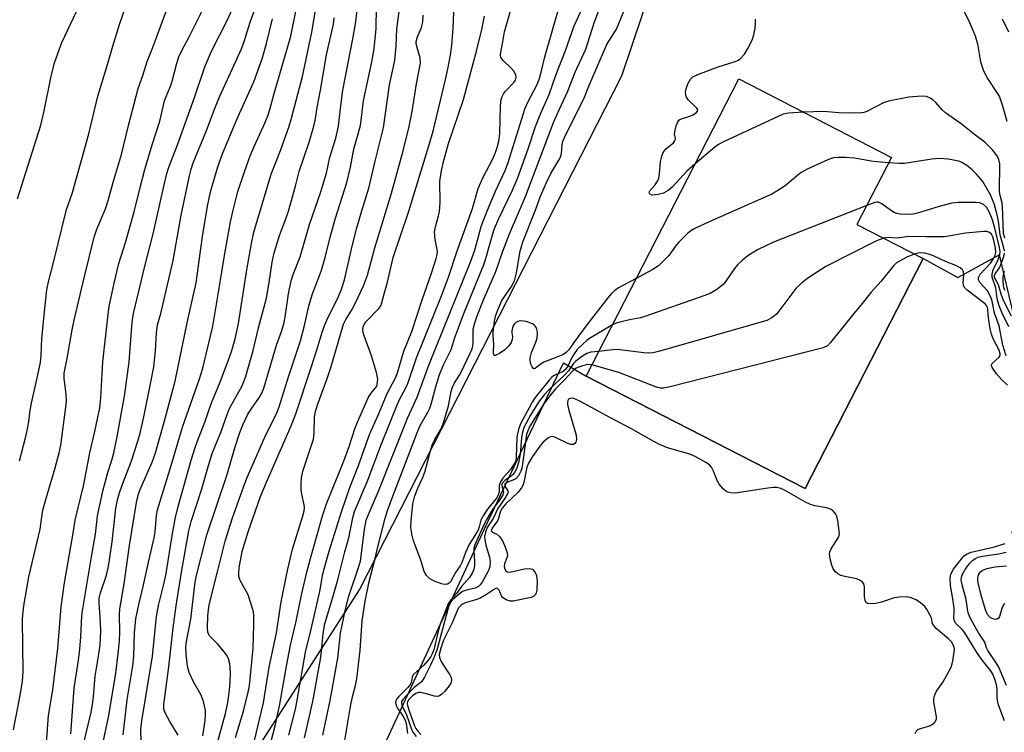
# Model space of a CAD drawing. Units: inches. Extents: x 1243767 to 1249767, y 537454 to 541454.
# Drawn here: x 1246610 to 1246866, y 537555 to 537741 of the extents above; entities that cross this region are included whole.
import ezdxf

# ---------------------------------------------------------------- set-up
doc = ezdxf.new("R2010")
doc.units = ezdxf.units.IN
doc.header["$MEASUREMENT"] = 0
for name, color, linetype in [('BLDG-Footprint', 5, 'Continuous'), ('NTRL-Trees', 3, 'Continuous'), ('TRANS-Parking Lot', 4, 'Continuous'), ('Undefined', 1, 'Continuous')]:
    doc.layers.add(name, color=color, linetype=linetype)

msp = doc.modelspace()

# ---------------------------------------------------------------- linework, layer by layer
at = {"layer": 'BLDG-Footprint', "elevation": 410.44}
msp.add_lwpolyline([(1246845.24, 537678.91), (1246814.41, 537618.9), (1246757.3, 537648.25), (1246797.12, 537725.74), (1246836.92, 537705.28), (1246827.94, 537687.8)], close=True, dxfattribs=at)
at = {"layer": 'NTRL-Trees'}
msp.add_lwpolyline([(1247664.02, 537875.99), (1247263.9, 537988.72), (1247190.23, 538009.48), (1247057.95, 538028.15), (1246942.6, 538010.38), (1246844.96, 537964.9), (1246842.35, 537950.45), (1246833.47, 537925.4), (1246807.29, 537847.61), (1246766.52, 537726.45), (1246698.33, 537592.75), (1246638.17, 537499.17), (1246634.22, 537454.23), (1246384.53, 537454.26)], dxfattribs=at)
at = {"layer": 'TRANS-Parking Lot'}
msp.add_lwpolyline([(1246865.03, 537679.91), (1246881.49, 537610.16), (1246868.36, 537607.66), (1246883.69, 537552.91), (1246844.49, 537544.77), (1246847.91, 537528.33), (1246844.22, 537527.56), (1246859.46, 537454.2), (1246671.32, 537454.23), (1246704.33, 537551.11), (1246730.86, 537608.43), (1246751.43, 537651.71), (1246757.3, 537648.25), (1246814.41, 537618.9), (1246845.24, 537678.91), (1246854.29, 537673.99)], close=True, dxfattribs=at)
at = {"layer": 'Undefined'}
for points, elevation in [([(1246683.89, 537553.88), (1246686.02, 537563.41), (1246688.04, 537574.39), (1246688.31, 537576.39), (1246688.73, 537581.14), (1246689.19, 537583.64), (1246691.48, 537591.23), (1246692.56, 537595.14), (1246694.42, 537602.4), (1246695.45, 537606.1), (1246696.45, 537611.3), (1246696.91, 537612.93), (1246700.19, 537620.68), (1246703.98, 537630.55), (1246708.12, 537640.88), (1246708.68, 537642.1), (1246710.2, 537644.99), (1246710.79, 537646.31), (1246713.13, 537653.03), (1246719.6, 537669.22), (1246721.49, 537674.33), (1246723.65, 537680.67), (1246727.69, 537691.95), (1246729.18, 537697.18), (1246730.48, 537700.12), (1246732.9, 537704.75), (1246733.69, 537706.56), (1246734.17, 537707.87), (1246734.55, 537709.49), (1246734.8, 537711.45), (1246734.97, 537718.73), (1246735.17, 537720.4), (1246735.42, 537721.17), (1246735.78, 537721.89), (1246736.29, 537722.55), (1246738.49, 537724.8), (1246738.89, 537725.44), (1246739.09, 537726.13), (1246738.99, 537726.85), (1246738.49, 537727.74), (1246737.77, 537728.58), (1246735.69, 537730.55), (1246735.36, 537730.96), (1246735.12, 537731.41), (1246735.03, 537731.92), (1246735.06, 537732.73), (1246735.62, 537735.46), (1246736.02, 537738.01), (1246739.34, 537749.67)], 406), ([(1246853.57, 537748.02), (1246857.12, 537740.94), (1246858.82, 537737.01), (1246859.41, 537734.91), (1246860.19, 537730.2), (1246860.48, 537729.13), (1246860.94, 537727.86), (1246862, 537725.9), (1246864.53, 537722.06), (1246865.11, 537721.06), (1246865.86, 537718.97), (1246867.05, 537714.78)], 416), ([(1246622.99, 537554.95), (1246623.8, 537566.89), (1246624.95, 537574.13), (1246625.3, 537577.01), (1246625.56, 537580.21), (1246625.83, 537585.69), (1246625.98, 537587.04), (1246628.21, 537600.57), (1246629.37, 537606.99), (1246629.94, 537611.73), (1246630.23, 537613.45), (1246631.37, 537618.58), (1246632.61, 537623.14), (1246633.64, 537626.31), (1246634.12, 537628.25), (1246634.9, 537631.95), (1246636.98, 537643.05), (1246638.2, 537651.96), (1246638.98, 537662.27), (1246639.3, 537664.53), (1246642.26, 537676.96), (1246644.43, 537685.37), (1246647.07, 537697.34), (1246648.02, 537701.09), (1246648.53, 537702.77), (1246650.74, 537708.55), (1246655.24, 537720.89), (1246657.9, 537728.89), (1246659.61, 537732.99), (1246663.71, 537741), (1246665.77, 537745.59)], 382), ([(1246770.37, 537673.68), (1246765.79, 537671.23), (1246764.84, 537670.57), (1246763.97, 537669.76), (1246763.02, 537668.65), (1246757.51, 537661.65), (1246754.1, 537657.04), (1246752.83, 537655.11), (1246752.12, 537654.39), (1246751.24, 537653.81), (1246746.26, 537651.84), (1246745.31, 537651.29), (1246744.03, 537650.24), (1246743.71, 537650.16), (1246743.57, 537650.22), (1246743.22, 537650.69), (1246742.94, 537651.4), (1246742.76, 537652.19), (1246742.76, 537653.01), (1246743.05, 537654.38), (1246744.18, 537657.06), (1246744.54, 537658.14), (1246744.65, 537659.51), (1246744.5, 537660.56), (1246744.16, 537661.2), (1246743.82, 537661.54), (1246743.38, 537661.84), (1246741.7, 537662.45), (1246740.27, 537662.69), (1246739.77, 537662.6), (1246739.12, 537662.27), (1246738.57, 537661.79), (1246738.29, 537661.36), (1246738.1, 537660.86), (1246737.95, 537660.05), (1246737.95, 537659.52), (1246738.11, 537658.52), (1246738.07, 537657.77), (1246737.76, 537656.99), (1246737.1, 537656.02), (1246736.16, 537655.09), (1246734.71, 537654.15), (1246733.6, 537653.64), (1246733.31, 537653.66), (1246733.22, 537653.77), (1246733.15, 537654.37), (1246733.25, 537656.58), (1246733.1, 537658.82), (1246733.12, 537659.69), (1246733.4, 537662.56), (1246733.75, 537664.18), (1246734.54, 537666.16), (1246735.38, 537667.92), (1246737.85, 537671.59), (1246738.61, 537673.09), (1246739.2, 537675.21), (1246740.14, 537680.85), (1246740.86, 537683.24), (1246744.25, 537691.82), (1246745.47, 537695.16), (1246747.01, 537698.7), (1246748.14, 537701.12), (1246750.21, 537704.54), (1246750.72, 537705.53), (1246750.92, 537706.3), (1246751.05, 537708.67), (1246751.26, 537709.46), (1246751.68, 537710.51), (1246752.79, 537712.85), (1246756.7, 537720.6), (1246758.01, 537723.89), (1246762.68, 537734.57), (1246763.24, 537735.59), (1246764.68, 537737.75), (1246765.24, 537738.76), (1246768.46, 537746.62)], 414), ([(1246608.02, 537556), (1246609.68, 537564.5), (1246610.31, 537568.55), (1246610.52, 537571.16), (1246610.36, 537584.55), (1246610.44, 537586), (1246610.71, 537588.32), (1246612, 537595.92), (1246614.95, 537608.32), (1246615.45, 537612.13), (1246615.67, 537613.28), (1246616.43, 537616.08), (1246618.89, 537624.31), (1246619.88, 537628.27), (1246620.3, 537630.27), (1246621.64, 537640.1), (1246621.8, 537641.75), (1246621.75, 537643.43), (1246621.21, 537647.7), (1246621.23, 537649.02), (1246622.02, 537652.84), (1246623.27, 537660.32), (1246623.78, 537662.83), (1246626.5, 537674.23), (1246629.06, 537684.46), (1246629.76, 537686.57), (1246631.98, 537691.9), (1246632.68, 537694.07), (1246634.08, 537699.11), (1246636.17, 537706.01), (1246637.95, 537713.59), (1246640.48, 537723.23), (1246641.72, 537726.69), (1246642.83, 537730.27), (1246644.23, 537733.74), (1246648.17, 537744.34)], 378), ([(1246609.02, 537694.47), (1246615.12, 537713.73), (1246616.02, 537717.47), (1246617.75, 537726.06), (1246618.73, 537729.98), (1246619.88, 537733.35), (1246620.64, 537735.24), (1246624.42, 537743.3)], 374), ([(1246609.53, 537626.15), (1246611.12, 537632.13), (1246611.65, 537634.45), (1246611.92, 537635.92), (1246612.33, 537639.28), (1246612.66, 537641.18), (1246614.17, 537647.77), (1246615, 537651.83), (1246615.22, 537653.61), (1246615.42, 537658.07), (1246616.24, 537666.65), (1246616.72, 537670.76), (1246617.09, 537672.81), (1246618.53, 537678.23), (1246621.81, 537691.72), (1246623.26, 537695.88), (1246624.45, 537699.89), (1246627.64, 537711.4), (1246629.98, 537721.29), (1246632.28, 537728.61), (1246633.86, 537734.33), (1246635.6, 537739.94), (1246637.28, 537744.75)], 376), ([(1246616.3, 537548.82), (1246617.14, 537559.75), (1246618.25, 537566.43), (1246619.56, 537577.22), (1246620.39, 537588.09), (1246621.32, 537594.3), (1246623.59, 537607.28), (1246624.1, 537610.65), (1246626.37, 537619.94), (1246627.89, 537628.19), (1246629.24, 537633.81), (1246630.5, 537640.01), (1246630.78, 537642.56), (1246631.28, 537651.96), (1246632.64, 537664.38), (1246632.94, 537666.4), (1246634.25, 537672.5), (1246635.45, 537677.63), (1246637.18, 537683.07), (1246639.47, 537691.1), (1246640.99, 537697.46), (1246642.25, 537702.15), (1246644.18, 537708.58), (1246646.18, 537714.75), (1246647.41, 537720), (1246648.03, 537721.82), (1246649, 537724.06), (1246649.39, 537725.17), (1246650.61, 537729.85), (1246651.13, 537731.48), (1246651.78, 537733.02), (1246653.8, 537736.74), (1246657.96, 537745.05)], 380), ([(1246626.19, 537551.85), (1246628.12, 537560.15), (1246628.59, 537562.55), (1246628.83, 537564.6), (1246629.27, 537569.96), (1246630.35, 537576.26), (1246630.6, 537578.11), (1246630.74, 537581.76), (1246630.61, 537585.34), (1246630.34, 537589.14), (1246630.37, 537590.29), (1246630.69, 537591.68), (1246632.23, 537596.31), (1246632.75, 537598.56), (1246633.75, 537605.04), (1246634.71, 537613.84), (1246635.1, 537615.98), (1246635.57, 537617.56), (1246636.46, 537620.08), (1246638.65, 537625.89), (1246640.42, 537631.29), (1246641.03, 537633.39), (1246641.87, 537637.2), (1246643.73, 537646.25), (1246644.55, 537650.65), (1246645.06, 537654.87), (1246645.28, 537659.4), (1246645.58, 537661.65), (1246646.41, 537664.57), (1246649.66, 537678.4), (1246651.69, 537690.18), (1246653.86, 537700.5), (1246654.3, 537702.22), (1246654.87, 537703.91), (1246658.29, 537712.34), (1246660.55, 537718.3), (1246661.8, 537721.27), (1246667.43, 537733.64), (1246668.24, 537735.77), (1246669.71, 537740.53), (1246670.77, 537743.45)], 384), ([(1246636.6, 537554.67), (1246637.65, 537563.81), (1246639.15, 537572.66), (1246639.34, 537575.16), (1246639.57, 537581.3), (1246639.91, 537584.93), (1246640.65, 537588.65), (1246641.82, 537593.4), (1246643.27, 537600.1), (1246644.69, 537606.1), (1246644.94, 537607.63), (1246645.33, 537611.94), (1246645.56, 537613.38), (1246649.08, 537624.91), (1246652.05, 537634.94), (1246656.52, 537647.5), (1246657.37, 537650.29), (1246659.94, 537661.23), (1246661.99, 537673.29), (1246662.99, 537679.73), (1246664.57, 537688.45), (1246665.26, 537691.56), (1246666.53, 537696.43), (1246668.21, 537701.55), (1246669.71, 537705.69), (1246670.72, 537708.09), (1246673.5, 537714.18), (1246674.28, 537716.09), (1246674.83, 537717.77), (1246675.99, 537721.99), (1246680.33, 537736.88), (1246681.9, 537744.61)], 388), ([(1246641.27, 537552.88), (1246641.22, 537556.02), (1246641.47, 537558.33), (1246644.27, 537575.16), (1246645.25, 537585.56), (1246645.81, 537588.45), (1246647.33, 537594.35), (1246647.85, 537596.74), (1246649.45, 537607.21), (1246650.23, 537611.36), (1246650.96, 537614.22), (1246654.33, 537626.28), (1246655.44, 537629.88), (1246656.12, 537631.79), (1246657.89, 537636.23), (1246659.67, 537641.29), (1246661.83, 537646.52), (1246664.24, 537652.96), (1246664.92, 537654.93), (1246665.8, 537658), (1246666.68, 537661.94), (1246668.86, 537675.97), (1246670.08, 537682.87), (1246670.68, 537685.79), (1246675.22, 537700.89), (1246677.63, 537707.11), (1246679.89, 537713.47), (1246680.53, 537715.53), (1246683.33, 537726.37), (1246683.99, 537729.28), (1246685.83, 537737.94), (1246686.93, 537744.64)], 390), ([(1246657.37, 537554.39), (1246658.01, 537558.4), (1246658.08, 537560.03), (1246658.03, 537561.11), (1246657.51, 537563.41), (1246656.92, 537565.06), (1246654.95, 537568.47), (1246653.77, 537570.97), (1246653.38, 537572.62), (1246652.99, 537575.75), (1246652.98, 537577.55), (1246653.09, 537578.99), (1246654.27, 537584.84), (1246655.3, 537593.77), (1246655.56, 537595.52), (1246658.44, 537606.87), (1246663.59, 537622.34), (1246665.73, 537629.55), (1246666.99, 537633.5), (1246667.91, 537635.73), (1246669.13, 537638.31), (1246669.98, 537639.66), (1246672.18, 537642.72), (1246672.73, 537643.77), (1246673.25, 537645.13), (1246676.59, 537656.31), (1246677.88, 537659.92), (1246678.49, 537661.91), (1246678.83, 537663.63), (1246679.72, 537669.69), (1246680.41, 537673.12), (1246680.97, 537674.74), (1246682.75, 537679.32), (1246685.23, 537687.79), (1246688.13, 537696.33), (1246689.63, 537701.17), (1246690.52, 537705.37), (1246692.02, 537710.33), (1246692.75, 537713.46), (1246693.24, 537718.08), (1246693.89, 537722.86), (1246696.57, 537736.67), (1246697.26, 537740.67), (1246697.62, 537743.77)], 394), ([(1246660.9, 537551.76), (1246663.29, 537560.24), (1246663.91, 537563.12), (1246664.34, 537566.3), (1246664.53, 537568.6), (1246664.59, 537570.96), (1246664.4, 537573.17), (1246664.05, 537574.53), (1246663.69, 537575.28), (1246663.03, 537576.21), (1246661.18, 537578.41), (1246659.13, 537580.53), (1246658.82, 537581), (1246658.65, 537581.47), (1246658.55, 537582.7), (1246658.66, 537585.64), (1246658.81, 537587.28), (1246659.02, 537588.61), (1246661.23, 537597.16), (1246663.16, 537605.15), (1246665.06, 537611.01), (1246667.61, 537618.35), (1246668.85, 537621.62), (1246673.51, 537632.29), (1246676.69, 537638.68), (1246677.3, 537640.25), (1246679.69, 537648.08), (1246682.82, 537657.44), (1246683.97, 537661.77), (1246684.82, 537665.76), (1246685.28, 537667.45), (1246685.99, 537669.68), (1246687.75, 537674.21), (1246688.3, 537675.84), (1246689.28, 537679.16), (1246690.7, 537684.8), (1246691.98, 537689.4), (1246694.95, 537698.78), (1246695.87, 537702.76), (1246696.77, 537707.41), (1246698.5, 537713.63), (1246699.28, 537720.01), (1246701.48, 537730.25), (1246702.04, 537733.64), (1246702.61, 537738.89), (1246702.67, 537744.56)], 396), ([(1246674.45, 537550), (1246676.34, 537557.37), (1246677.44, 537562.64), (1246679.16, 537572.57), (1246680.24, 537578.08), (1246681.68, 537584.29), (1246683.19, 537591.51), (1246684.46, 537597.09), (1246685.42, 537600.68), (1246688.61, 537611.8), (1246689.66, 537614.89), (1246694.06, 537625.84), (1246695.52, 537629.9), (1246697.13, 537634.75), (1246697.93, 537636.8), (1246700.45, 537642.55), (1246701.19, 537643.72), (1246702.47, 537645.27), (1246702.71, 537645.66), (1246702.87, 537646.13), (1246702.97, 537647.42), (1246702.68, 537649.14), (1246701.34, 537653.56), (1246699.33, 537659.04), (1246699.12, 537660.12), (1246699.19, 537661.13), (1246699.42, 537661.73), (1246699.91, 537662.43), (1246703.3, 537665.9), (1246703.76, 537666.56), (1246703.97, 537667.05), (1246704.62, 537669.69), (1246705.45, 537672.36), (1246707.03, 537679.17), (1246710.98, 537690.97), (1246716.33, 537708.28), (1246717.44, 537712.13), (1246720.73, 537725.99), (1246721.35, 537728.81), (1246721.92, 537731.94), (1246722.27, 537734.46), (1246722.68, 537738.99), (1246722.88, 537745.17)], 402), ([(1246688.66, 537554.58), (1246690.55, 537563.61), (1246692.58, 537574.71), (1246693.28, 537581.22), (1246694.56, 537587.47), (1246695.46, 537590.88), (1246697.9, 537598.06), (1246698.46, 537599.99), (1246699.51, 537608.23), (1246700, 537610.64), (1246700.53, 537612.16), (1246703.19, 537618.24), (1246710.82, 537637.47), (1246713.28, 537642.73), (1246716.27, 537651.11), (1246727.26, 537678.18), (1246728.32, 537681.1), (1246729.99, 537687.25), (1246730.63, 537689.13), (1246732.02, 537692.59), (1246733.73, 537696.51), (1246736.21, 537701.87), (1246736.95, 537703.74), (1246741.43, 537718.11), (1246742.2, 537719.87), (1246744.42, 537723.98), (1246745.08, 537725.62), (1246745.6, 537727.5), (1246746.54, 537731.54), (1246750.03, 537743.58)], 408), ([(1246694.24, 537552.12), (1246695.9, 537562.09), (1246696.43, 537564.59), (1246697.22, 537567.54), (1246697.53, 537569.26), (1246698.4, 537576.75), (1246698.91, 537584.45), (1246699.7, 537589.51), (1246700.71, 537594.7), (1246702.23, 537600.31), (1246702.99, 537603.75), (1246704.88, 537611.16), (1246705.54, 537613.18), (1246706.95, 537616.97), (1246713.34, 537633.73), (1246714.08, 537635.32), (1246716.07, 537638.84), (1246716.55, 537639.87), (1246716.9, 537640.93), (1246718.09, 537645.47), (1246719.04, 537648.42), (1246720.16, 537651.14), (1246722.17, 537655.21), (1246723.11, 537658.32), (1246725.61, 537665.04), (1246730.59, 537677.12), (1246731.18, 537678.95), (1246732.89, 537685.07), (1246733.44, 537686.75), (1246734.59, 537689.36), (1246738, 537696.53), (1246739.41, 537699.79), (1246742.19, 537707.5), (1246744.13, 537713.35), (1246745.48, 537716.79), (1246747.66, 537721.66), (1246749.45, 537726.78), (1246751.95, 537733.14), (1246754.25, 537739.57), (1246755.92, 537743.33)], 410), ([(1246631.06, 537551.12), (1246632.85, 537559.73), (1246634.65, 537570.73), (1246635.31, 537575.78), (1246635.61, 537579.08), (1246635.7, 537581.56), (1246635.64, 537586.08), (1246635.74, 537587.57), (1246636.89, 537594.04), (1246638.23, 537604.03), (1246640.2, 537615.78), (1246640.6, 537617.42), (1246640.95, 537618.51), (1246644.14, 537625.82), (1246645.01, 537628.21), (1246647.27, 537636.21), (1246650.18, 537646.92), (1246653.28, 537662.1), (1246655.65, 537672.57), (1246657.31, 537684.62), (1246658.55, 537692.56), (1246659.41, 537696.29), (1246661.27, 537702.84), (1246662.46, 537706.2), (1246666.15, 537714.97), (1246670.64, 537724.98), (1246672.8, 537731.02), (1246674.01, 537734.98), (1246675.55, 537741.43)], 386), ([(1246650.91, 537554.55), (1246648.76, 537558.15), (1246647.56, 537560.37), (1246647.22, 537561.38), (1246647.16, 537562.62), (1246648.54, 537572.37), (1246649.64, 537582.58), (1246650.39, 537588.3), (1246651.81, 537597.08), (1246653.73, 537607.88), (1246654.35, 537610.34), (1246657.08, 537618.8), (1246658.82, 537624.92), (1246659.84, 537628.05), (1246662.18, 537633.81), (1246664.17, 537639.43), (1246664.92, 537640.94), (1246667.5, 537645.49), (1246668.1, 537646.83), (1246668.58, 537648.19), (1246670.48, 537654.92), (1246671.92, 537660.8), (1246673.95, 537668.56), (1246674.68, 537672.63), (1246675.43, 537678), (1246675.95, 537680.4), (1246677.34, 537684.91), (1246679.03, 537689.25), (1246679.74, 537691.28), (1246681.55, 537697.76), (1246682.52, 537701.6), (1246685.13, 537709.25), (1246686.33, 537713.41), (1246686.69, 537714.93), (1246687.2, 537718.27), (1246688.07, 537722.84), (1246689.62, 537732.06), (1246691.42, 537740), (1246691.62, 537741.7)], 392), ([(1246670.77, 537552.83), (1246673.22, 537563.03), (1246674.64, 537572.31), (1246676.56, 537581.27), (1246677.81, 537589.4), (1246679.43, 537597.53), (1246680.75, 537603.12), (1246683.46, 537611.84), (1246683.79, 537613.12), (1246683.88, 537613.87), (1246683.83, 537614.68), (1246683.21, 537617.47), (1246683.04, 537618.59), (1246683.03, 537620.04), (1246683.13, 537621.77), (1246683.26, 537622.62), (1246683.56, 537623.69), (1246685.92, 537630.73), (1246686.2, 537631.77), (1246686.39, 537633.4), (1246686.49, 537637.58), (1246686.74, 537639.05), (1246687.25, 537640.76), (1246689.78, 537647.64), (1246690.86, 537650.77), (1246694.07, 537661.75), (1246694.66, 537663), (1246696.23, 537665.49), (1246697.05, 537666.99), (1246699.25, 537671.75), (1246700.28, 537674.53), (1246702.19, 537681.7), (1246706.59, 537695.99), (1246709.65, 537707.01), (1246711.16, 537713.35), (1246711.95, 537717.27), (1246713.12, 537724.51), (1246714.11, 537729.83), (1246714.07, 537731.27), (1246713.18, 537734.24), (1246713.04, 537735.06), (1246713.04, 537735.55), (1246713.34, 537736.75), (1246714.39, 537739.2), (1246714.72, 537740.58), (1246714.83, 537742.36)], 400), ([(1246679.84, 537554.62), (1246681.52, 537561.41), (1246681.9, 537563.23), (1246684.12, 537576.24), (1246685.61, 537582.2), (1246687.9, 537592.05), (1246688.58, 537596.17), (1246688.99, 537598.01), (1246690.29, 537602.59), (1246693.58, 537613.08), (1246695.74, 537619.22), (1246697.96, 537624.95), (1246700.86, 537632.97), (1246703.32, 537638.64), (1246705.42, 537643.74), (1246707.5, 537647.65), (1246708.04, 537648.87), (1246709.8, 537654.73), (1246711.88, 537659.89), (1246714.54, 537668.18), (1246717.13, 537675.34), (1246718.26, 537678.94), (1246718.51, 537679.98), (1246718.56, 537680.86), (1246717.97, 537683.9), (1246717.82, 537685.83), (1246718.05, 537687.17), (1246718.85, 537690.03), (1246719.06, 537691.09), (1246719.23, 537693.59), (1246719.21, 537699), (1246719.54, 537701.33), (1246720.05, 537703.9), (1246721.47, 537708.94), (1246725.37, 537720.43), (1246728.83, 537733.32), (1246730.11, 537738.68), (1246730.82, 537742.15)], 404), ([(1246785.74, 537703.58), (1246783.61, 537701.7), (1246779.84, 537697.59), (1246778.75, 537696.66), (1246777.51, 537695.99), (1246776.12, 537695.61), (1246774.54, 537695.48), (1246774.13, 537695.59), (1246773.84, 537695.84), (1246773.76, 537696.19), (1246773.92, 537696.55), (1246775.36, 537698.17), (1246775.95, 537699.12), (1246776.28, 537699.87), (1246776.5, 537700.99), (1246776.6, 537703.06), (1246776.73, 537704.22), (1246777.03, 537705.62), (1246777.32, 537706.41), (1246778.13, 537707.54), (1246780.09, 537709.13), (1246780.39, 537709.49), (1246780.58, 537709.88), (1246780.61, 537710.28), (1246780.4, 537711.39), (1246780.43, 537711.92), (1246780.8, 537713.56), (1246781.2, 537714.58), (1246781.5, 537714.98), (1246781.93, 537715.27), (1246784.38, 537716.05), (1246785.14, 537716.38), (1246786, 537716.92), (1246786.4, 537717.38), (1246786.42, 537717.72), (1246786.2, 537718.1), (1246783.92, 537720.31), (1246783.46, 537721.01), (1246783.31, 537721.53), (1246783.26, 537722.36), (1246783.39, 537723.19), (1246783.89, 537724.51), (1246784.56, 537725.73), (1246785.12, 537726.31), (1246786.42, 537726.95), (1246791.79, 537728.89), (1246795.97, 537730.21), (1246797.02, 537730.66), (1246797.68, 537731.16), (1246798.59, 537732.22), (1246799.48, 537733.65), (1246800.4, 537735.38), (1246800.72, 537736.17), (1246801.02, 537737.29), (1246801.38, 537739.01), (1246801.53, 537740.16), (1246801.5, 537741.32)], 416), ([(1246865.81, 537741.45), (1246867.45, 537738.04)], 414), ([(1246866.49, 537684.23), (1246866.2, 537685.46), (1246865.93, 537692.5), (1246865.79, 537693.42), (1246865.28, 537695.38), (1246865.14, 537696.38), (1246865.19, 537703.62), (1246864.97, 537704.75), (1246864.62, 537705.53), (1246863.35, 537707.14), (1246861.31, 537709.28), (1246858.61, 537711.28), (1246855.15, 537714.04), (1246851.06, 537716.9), (1246850.21, 537717.7), (1246848.54, 537719.6), (1246847.73, 537720.34), (1246847.06, 537720.77), (1246846.09, 537721.14), (1246844.7, 537721.26), (1246841.51, 537721.02), (1246836.21, 537719.97), (1246834.84, 537719.5), (1246830.52, 537717.28), (1246829.72, 537717), (1246829.15, 537716.91), (1246827.69, 537716.85), (1246823.26, 537716.91), (1246819.3, 537717.3), (1246813.99, 537717.07)], 416), ([(1246813.99, 537717.07), (1246810.1, 537716.85), (1246808.67, 537716.53), (1246793.16, 537709.39), (1246791.84, 537708.69), (1246790.91, 537708), (1246785.74, 537703.58)], 416), ([(1246836.22, 537703.91), (1246832.2, 537704.19), (1246827.29, 537705.1), (1246824.97, 537705.26), (1246822.94, 537705.28), (1246821.8, 537705.17), (1246820.97, 537704.92), (1246819.61, 537704.32), (1246815.01, 537702.19), (1246813.44, 537701.36), (1246812.52, 537700.67), (1246809.19, 537697.9), (1246807.04, 537696.44), (1246805.79, 537695.71), (1246789.37, 537688.51), (1246785.68, 537686.72), (1246784.67, 537686.14), (1246783.77, 537685.43), (1246781.52, 537683.14), (1246780.58, 537682.04), (1246779.45, 537680.37), (1246778.9, 537679.69), (1246776.17, 537677.02), (1246774.72, 537676.03), (1246770.37, 537673.68)], 414), ([(1246866.41, 537680.83), (1246866.27, 537681.62), (1246865.33, 537685.08), (1246864.84, 537688.69), (1246864.44, 537690.69), (1246863.7, 537693.18), (1246862.76, 537695.53), (1246860.76, 537699.02), (1246859.13, 537700.95), (1246857.91, 537702.13), (1246856.57, 537703.2), (1246855.31, 537703.98), (1246854.51, 537704.31), (1246851.71, 537704.83), (1246850.57, 537704.94), (1246849.44, 537704.96), (1246847.44, 537704.83), (1246840.38, 537703.69), (1246838.97, 537703.7), (1246836.22, 537703.91)], 414), ([(1246830.49, 537692.77), (1246806.23, 537683.17), (1246804.35, 537682.33), (1246802.01, 537681.15), (1246799.5, 537679.61), (1246798.12, 537678.49), (1246796.83, 537677.23), (1246796.05, 537676.34), (1246793.74, 537672.99), (1246793.02, 537672.1), (1246791.43, 537670.83), (1246789.67, 537669.78), (1246788.02, 537669.14), (1246772.65, 537663.76), (1246771.52, 537663.45), (1246768.67, 537662.93), (1246766.48, 537662.42), (1246765.13, 537662.03), (1246764.18, 537661.63)], 412), ([(1246834.93, 537684.21), (1246833.77, 537683.83), (1246832.68, 537683.34), (1246819.87, 537676.81), (1246818.35, 537675.91), (1246815.44, 537673.96), (1246813.6, 537672.55), (1246812.03, 537671.05), (1246807.62, 537665.19), (1246806.86, 537664.3), (1246805.73, 537663.43), (1246804.44, 537662.78), (1246776.53, 537654.73), (1246774.8, 537654.3), (1246773.7, 537654.22), (1246772.35, 537654.27), (1246765.4, 537655.14), (1246764.27, 537655.09), (1246760.61, 537654.69)], 410), ([(1246866.85, 537653.51), (1246865.97, 537656.28), (1246865.03, 537661.33), (1246863.86, 537664.69), (1246863.22, 537667.76), (1246862.87, 537668.86), (1246861.97, 537670.5), (1246860.04, 537672.66), (1246859.68, 537673.34), (1246859.68, 537673.98), (1246860.06, 537674.8), (1246862.84, 537677.77), (1246863.59, 537678.88), (1246863.99, 537679.77), (1246864.14, 537680.46), (1246864.09, 537681.57), (1246863.75, 537683.24), (1246863.36, 537684.58), (1246863.02, 537685.23), (1246862.49, 537685.69), (1246861.85, 537685.93), (1246861, 537686), (1246856.28, 537685.53), (1246852.38, 537684.81), (1246850.73, 537684.6), (1246846.08, 537684.54), (1246841.45, 537684.64), (1246838.48, 537684.26), (1246836.15, 537684.38), (1246834.93, 537684.21)], 410), ([(1246842.97, 537680.08), (1246841.11, 537679.33), (1246839.79, 537678.7), (1246838.29, 537677.75), (1246837.49, 537677.04), (1246834.24, 537673.02), (1246831.7, 537670.14), (1246829, 537666.77), (1246827.15, 537664.6), (1246821.05, 537656.97), (1246820.23, 537656.16), (1246819.12, 537655.6), (1246779.22, 537645.44), (1246777.48, 537645.09), (1246776.71, 537645.1), (1246775.68, 537645.33), (1246765.86, 537649.17), (1246758.82, 537651.2)], 408), ([(1246867.25, 537645.91), (1246865.71, 537647.26), (1246864.3, 537648.83), (1246863.2, 537650.51), (1246863.06, 537650.97), (1246863.06, 537651.19), (1246863.2, 537651.51), (1246865.05, 537653.21), (1246865.28, 537653.63), (1246865.32, 537654.09), (1246865.02, 537655.05), (1246863.48, 537657.95), (1246863, 537659.15), (1246862.68, 537660.6), (1246862.23, 537663.48), (1246862.08, 537665.65), (1246861.98, 537666.12), (1246861.73, 537666.65), (1246861.37, 537667.08), (1246860.72, 537667.65), (1246856.67, 537670.67), (1246855.91, 537671.47), (1246855.71, 537671.94), (1246855.64, 537672.47), (1246855.79, 537674.73), (1246855.74, 537675.46), (1246855.45, 537676), (1246854.91, 537676.46), (1246853.74, 537677.08), (1246851.06, 537678.17), (1246847.89, 537679.65), (1246846.65, 537680.09), (1246845.63, 537680.33), (1246844.56, 537680.41), (1246843.83, 537680.33), (1246842.97, 537680.08)], 408), ([(1246868.25, 537663.9), (1246866.2, 537668), (1246865.58, 537669.58), (1246864.88, 537672.06), (1246864, 537673.63), (1246863.84, 537674.07), (1246863.83, 537674.49), (1246863.97, 537674.9), (1246865.09, 537676.48), (1246865.59, 537677.52), (1246866.24, 537679.45), (1246866.4, 537680.28)], 414), ([(1246866.48, 537670.56), (1246866.26, 537671.26), (1246866.08, 537672.92), (1246866.11, 537674.12), (1246866.42, 537675.59)], 416), ([(1246760.61, 537654.69), (1246758.56, 537654.48), (1246757.49, 537654.16), (1246756.08, 537653.26), (1246754.63, 537652.11), (1246754.06, 537651.49), (1246752.71, 537649.66), (1246751.76, 537648.55), (1246747.72, 537644.78), (1246746.34, 537643.32), (1246744.94, 537641.48), (1246742.84, 537638.07), (1246741.2, 537634.97), (1246740.73, 537633.64), (1246740.49, 537632.26), (1246740.14, 537627.88), (1246739.71, 537625.63), (1246739.21, 537624.09), (1246738.69, 537623.12), (1246738.16, 537622.47), (1246737.76, 537622.12), (1246736.23, 537621.14), (1246735.52, 537620.38), (1246735.37, 537620), (1246735.35, 537619.6), (1246735.81, 537617.97), (1246735.63, 537617.27), (1246734.93, 537616.12), (1246732.93, 537613.45), (1246731.42, 537610.96), (1246730.75, 537609.65), (1246728.21, 537604.03), (1246728.03, 537603.26), (1246728, 537602.7), (1246728.22, 537599.81), (1246728.2, 537598.95), (1246728.01, 537597.84), (1246727.64, 537596.8), (1246726.87, 537595.68), (1246724.81, 537593.36), (1246723.5, 537591.5), (1246722.08, 537589.92), (1246721.37, 537588.81), (1246720.61, 537587.02), (1246719.3, 537583.52), (1246718.77, 537581.74), (1246717.57, 537576.83), (1246717.2, 537575.79), (1246716.85, 537575.11), (1246716.15, 537574.17), (1246714.98, 537572.87), (1246712.33, 537570.44), (1246711.98, 537569.82), (1246711.7, 537568.27), (1246711.38, 537567.66), (1246710.84, 537567.03), (1246708.49, 537564.71), (1246707.96, 537564.05), (1246707.7, 537563.58), (1246707.59, 537563.07), (1246707.75, 537562.33), (1246708.15, 537561.61), (1246709.64, 537559.48), (1246710.15, 537558.49), (1246710.36, 537557.67), (1246710.74, 537555.06)], 410), ([(1246758.82, 537651.2), (1246757.72, 537651.31), (1246756.34, 537650.96), (1246754.75, 537650.32), (1246753.84, 537649.59), (1246751.7, 537647.29), (1246749.37, 537644.95), (1246747.86, 537643.13), (1246746.28, 537640.98), (1246742.68, 537635.15), (1246742.09, 537633.94), (1246741.81, 537633.02), (1246740.76, 537625.27), (1246740.55, 537624.22), (1246740.32, 537623.48), (1246739.67, 537622.23), (1246738.96, 537621.42), (1246738.48, 537621.15), (1246736.64, 537620.5), (1246736.31, 537620.29), (1246736.14, 537620.07), (1246736.09, 537619.86), (1246736.14, 537619.57), (1246736.95, 537618.3), (1246737, 537618.11), (1246736.94, 537617.67), (1246736.43, 537616.75), (1246734.29, 537613.71), (1246733.05, 537611.14), (1246731.53, 537608.72), (1246731.06, 537607.56), (1246730.85, 537606.42), (1246730.89, 537605.57), (1246731.21, 537604.14), (1246732.11, 537601.02), (1246732.28, 537599.86), (1246732.22, 537598.52), (1246731.82, 537597.37), (1246730.22, 537594.49), (1246729.72, 537593.78), (1246729.3, 537593.37), (1246728.41, 537592.95), (1246726.14, 537592.42), (1246725.07, 537592.02), (1246724.31, 537591.46), (1246722.4, 537589.77), (1246722, 537589.32), (1246721.74, 537588.85), (1246721.46, 537588.07), (1246718.35, 537576.76), (1246717.61, 537574.8), (1246716.64, 537572.67), (1246715.15, 537569.69), (1246714.45, 537568.56), (1246713.9, 537568.03), (1246712.51, 537566.98), (1246710.36, 537564.87), (1246709.51, 537563.93), (1246709.2, 537563.34), (1246709.14, 537562.94), (1246709.23, 537562.43), (1246710.47, 537559.87), (1246711.68, 537556.45), (1246712.16, 537555.41), (1246712.99, 537554.25)], 408), ([(1246843.16, 537555.04), (1246843.45, 537555.74), (1246843.79, 537556.06), (1246844.49, 537556.36), (1246846.37, 537556.81), (1246847.13, 537557.11), (1246847.98, 537557.69), (1246848.32, 537558.04), (1246848.56, 537558.43), (1246848.66, 537558.88), (1246848.66, 537559.38), (1246848.03, 537563.22), (1246847.98, 537564.05), (1246848.05, 537564.58), (1246848.31, 537565.32), (1246848.67, 537566.04), (1246850.45, 537568.52), (1246852.51, 537572.36), (1246852.8, 537573.17), (1246852.99, 537574.02), (1246853.26, 537575.74), (1246853.35, 537576.88), (1246853.3, 537577.44), (1246853.14, 537577.97), (1246852.58, 537578.96), (1246851.83, 537579.72), (1246848.65, 537582.42), (1246847.89, 537583.26), (1246847.68, 537583.68), (1246847.37, 537585.09), (1246847.08, 537585.84), (1246846.3, 537587.3), (1246845.63, 537588.17), (1246844.54, 537589.1), (1246843.36, 537589.9), (1246841.87, 537590.5), (1246840.79, 537590.67), (1246839.08, 537590.62), (1246837.67, 537590.43), (1246834.35, 537589.32), (1246832.91, 537588.94), (1246831.48, 537588.82), (1246830.71, 537588.95), (1246830.24, 537589.31), (1246830.06, 537589.72), (1246829.94, 537590.73), (1246829.92, 537593.3), (1246829.72, 537594.08), (1246829.44, 537594.46), (1246828.64, 537595.06), (1246827.91, 537595.37), (1246824.83, 537595.96), (1246823.74, 537596.26), (1246822.99, 537596.64), (1246822.37, 537597.15), (1246821.79, 537597.99), (1246821.36, 537598.96), (1246820.95, 537600.58), (1246820.82, 537601.91), (1246820.92, 537602.43), (1246821.26, 537603.2), (1246823.19, 537606.28), (1246823.36, 537607.06), (1246823.34, 537607.92), (1246822.99, 537610.58), (1246822.71, 537611.72), (1246822.47, 537612.22), (1246822.14, 537612.66), (1246821.54, 537613.24), (1246821.08, 537613.54), (1246820.03, 537613.88), (1246816.93, 537614.4), (1246815.84, 537614.72), (1246814.52, 537615.38), (1246809.07, 537618.47), (1246808.07, 537618.9), (1246807.07, 537619.16), (1246806.21, 537619.18), (1246804.75, 537619.03), (1246796.17, 537617.75), (1246795.02, 537617.76), (1246794.24, 537617.98), (1246793.79, 537618.26), (1246793.16, 537618.79), (1246792.04, 537620.03), (1246791.5, 537621.03), (1246790.56, 537623.46), (1246790.05, 537624.47), (1246789.52, 537625.08), (1246788.57, 537625.72), (1246785.73, 537627.24), (1246784.41, 537627.86), (1246778.53, 537629.54), (1246776.47, 537630.38), (1246774.97, 537631.15), (1246769.2, 537634.49), (1246763.54, 537637.41), (1246755.71, 537641.73), (1246754.16, 537642.36), (1246753.66, 537642.45), (1246753.16, 537642.41), (1246752.76, 537642.19), (1246752.58, 537641.92), (1246752.45, 537641.37), (1246752.49, 537640.82), (1246752.82, 537639.37), (1246754.72, 537632.82), (1246754.85, 537631.73), (1246754.64, 537631.04), (1246754.34, 537630.68), (1246753.98, 537630.43), (1246753.35, 537630.38), (1246752.42, 537630.73), (1246749.33, 537632.27), (1246748.83, 537632.44), (1246748.33, 537632.48), (1246747.83, 537632.34), (1246747.35, 537632.07), (1246746.01, 537630.94), (1246745.26, 537630.01), (1246743.37, 537627.31), (1246742.27, 537625.57), (1246741.9, 537624.52), (1246741.05, 537620.51), (1246740.79, 537619.69), (1246740.49, 537619.07), (1246739.55, 537617.91), (1246736.38, 537614.89), (1246735.41, 537613.84), (1246734.96, 537613.01), (1246734.37, 537610.86), (1246733.94, 537610.13), (1246732.79, 537608.58), (1246732.55, 537608), (1246732.61, 537607.76), (1246732.8, 537607.57), (1246734.03, 537607.04), (1246734.85, 537606.3), (1246735.63, 537605.09), (1246736.39, 537603.22), (1246736.72, 537602.14), (1246736.79, 537601.35), (1246736.67, 537600.81), (1246736.06, 537599.24), (1246735.96, 537598.54), (1246736.03, 537598.08), (1246736.37, 537597.45), (1246736.73, 537597.18), (1246737.45, 537597.12), (1246741.22, 537597.94), (1246742.63, 537598.08), (1246743.32, 537597.86), (1246743.97, 537597.15), (1246744.41, 537596.22), (1246744.58, 537594.78), (1246744.48, 537592.45), (1246744.33, 537591.7), (1246744.13, 537591.26), (1246743.7, 537590.82), (1246742.95, 537590.52), (1246738.28, 537589.57), (1246737.5, 537589.53), (1246736.45, 537589.9), (1246735.55, 537590.53), (1246735.26, 537590.94), (1246734.64, 537592.44), (1246734.24, 537592.83), (1246733.92, 537592.89), (1246733.41, 537592.69), (1246731.36, 537591.28), (1246729.88, 537590.4), (1246728.79, 537589.97), (1246725.8, 537589.07), (1246725.08, 537588.72), (1246724.68, 537588.42), (1246724.16, 537587.87), (1246723.78, 537587.26), (1246722.52, 537584.06), (1246720.14, 537579.34), (1246719.44, 537577.32), (1246719.03, 537575.6), (1246719.08, 537574.81), (1246719.48, 537573.83), (1246720.19, 537572.63), (1246721.79, 537570.33), (1246722.15, 537569.63), (1246722.25, 537568.89), (1246722.01, 537568.13), (1246721.37, 537567.14), (1246720.42, 537565.96), (1246719.7, 537565.24), (1246719.1, 537564.84), (1246718.59, 537564.69), (1246717.78, 537564.72), (1246715.01, 537565.57), (1246714.15, 537565.71), (1246713.59, 537565.71), (1246712.91, 537565.48), (1246712.07, 537564.84), (1246711.13, 537563.89), (1246710.75, 537563.26), (1246710.67, 537562.83), (1246710.72, 537562.34), (1246711.15, 537560.94), (1246712.61, 537557.02), (1246712.96, 537556.31), (1246713.45, 537555.6), (1246714.23, 537554.77)], 406), ([(1246866.47, 537558.37), (1246865.46, 537560.83), (1246864.8, 537562.8), (1246864.56, 537564.27), (1246864.54, 537566.45), (1246864.44, 537567.34), (1246864.01, 537568.91), (1246863.4, 537570.46), (1246862.85, 537571.39), (1246860.67, 537574.06), (1246859.36, 537575.86), (1246856.1, 537581.24), (1246855.36, 537582.11), (1246853.75, 537583.7), (1246853.35, 537584.35), (1246853.22, 537585.09), (1246853.34, 537586.82), (1246853.3, 537587.71), (1246852.88, 537590.68), (1246852.33, 537593.65), (1246852.23, 537595.56), (1246852.44, 537596.61), (1246853.17, 537597.85), (1246855.27, 537600.71), (1246855.92, 537601.39), (1246856.48, 537601.78), (1246857.75, 537602.28), (1246863.84, 537603.75), (1246866.62, 537604.57)], 408), ([(1246866.99, 537567.5), (1246864.95, 537572.3), (1246864.28, 537573.48), (1246862.1, 537576.71), (1246861.77, 537577.41), (1246861.29, 537578.85), (1246859.67, 537581.25), (1246857.55, 537585), (1246857.06, 537586.2), (1246856.88, 537586.96), (1246856.42, 537589.97), (1246855.35, 537593.79), (1246855.16, 537595.1), (1246855.24, 537595.83), (1246855.52, 537596.59), (1246856.19, 537597.81), (1246856.83, 537598.77), (1246857.37, 537599.44), (1246858.17, 537600.2), (1246858.83, 537600.67), (1246859.49, 537600.99), (1246860.73, 537601.29), (1246864.92, 537601.85), (1246866.86, 537602.33)], 410)]:
    msp.add_lwpolyline(points, dxfattribs=dict(at, elevation=elevation))
for points in [[(1246764.18, 537661.63, 412), (1246758.19, 537658.01, 412), (1246757.51, 537657.52, 412), (1246756.65, 537656.75, 412), (1246755.02, 537655.14, 412), (1246754.17, 537654.09, 412), (1246753.62, 537653.13, 412), (1246752.55, 537650.85, 412), (1246751.95, 537649.98, 412), (1246751.17, 537649.39, 412), (1246749.31, 537648.6, 412), (1246748.81, 537648.33, 412), (1246748.4, 537647.98, 412), (1246747.66, 537647.14, 412), (1246744.06, 537642.62, 412), (1246743.29, 537641.48, 412), (1246742.43, 537640.01, 412), (1246740.32, 537635.95, 412), (1246739.78, 537634.62, 412), (1246739.42, 537633.22, 412), (1246739.29, 537632.35, 412), (1246739.09, 537627.01, 412), (1246738.96, 537626.15, 412), (1246738.75, 537625.58, 412), (1246737.64, 537623.87, 412), (1246735.64, 537621.63, 412), (1246734.96, 537620.69, 412), (1246734.62, 537619.71, 412), (1246734.68, 537618.12, 412), (1246734.5, 537617.35, 412), (1246733.91, 537616.41, 412), (1246731.58, 537613.52, 412), (1246730.26, 537611.53, 412), (1246729.89, 537610.71, 412), (1246729.45, 537608.93, 412), (1246729.14, 537608.08, 412), (1246726.8, 537604.36, 412), (1246725.87, 537602.24, 412), (1246724.97, 537599.79, 412), (1246724.45, 537598.73, 412), (1246723.26, 537596.98, 412), (1246721.92, 537594.56, 412), (1246721.61, 537594.21, 412), (1246721.18, 537593.97, 412), (1246720.43, 537593.87, 412), (1246719.63, 537594.05, 412), (1246717.73, 537594.76, 412), (1246716.47, 537595.44, 412), (1246715.69, 537596.26, 412), (1246715.12, 537597.25, 412), (1246714.2, 537600.25, 412), (1246712.3, 537605.25, 412), (1246711.92, 537606.63, 412), (1246711.65, 537608.78, 412), (1246711.68, 537610.53, 412), (1246712.14, 537614.91, 412), (1246712.68, 537617.03, 412), (1246713.46, 537619.04, 412), (1246714.65, 537621.63, 412), (1246715.25, 537623.23, 412), (1246716.82, 537629.09, 412), (1246717.26, 537630.46, 412), (1246717.9, 537631.74, 412), (1246719.51, 537634.47, 412), (1246720.07, 537635.79, 412), (1246721.41, 537640.48, 412), (1246722.13, 537644.21, 412), (1246722.45, 537645.34, 412), (1246722.94, 537646.35, 412), (1246724.27, 537648.46, 412), (1246724.83, 537649.48, 412), (1246727.58, 537655.38, 412), (1246727.79, 537656.16, 412), (1246727.87, 537656.85, 412), (1246727.83, 537659.36, 412), (1246727.9, 537660.47, 412), (1246728.28, 537662.13, 412), (1246728.89, 537663.99, 412), (1246730.58, 537668.15, 412), (1246733.81, 537675.55, 412), (1246735.59, 537680.87, 412), (1246737.31, 537685.31, 412), (1246741.53, 537695.06, 412), (1246748.82, 537714.39, 412), (1246749.82, 537716.7, 412), (1246752.49, 537722.42, 412), (1246754.48, 537727.5, 412), (1246757.24, 537733.51, 412), (1246759.4, 537740.38, 412), (1246764.01, 537752.63, 412)], [(1246665.93, 537553.94, 398), (1246667.97, 537560.82, 398), (1246669.21, 537565.84, 398), (1246669.54, 537567.47, 398), (1246670.46, 537577.26, 398), (1246670.67, 537583.51, 398), (1246670.64, 537585.87, 398), (1246670.55, 537586.75, 398), (1246670.35, 537587.6, 398), (1246669.16, 537591.18, 398), (1246668.7, 537592.18, 398), (1246667.14, 537594.91, 398), (1246666.79, 537595.99, 398), (1246666.75, 537596.83, 398), (1246666.86, 537598.27, 398), (1246667.62, 537602.48, 398), (1246669.2, 537607.59, 398), (1246672.39, 537616.82, 398), (1246673.93, 537620.54, 398), (1246680.41, 537635.27, 398), (1246681.63, 537638.39, 398), (1246685.66, 537650.47, 398), (1246687.2, 537655.32, 398), (1246688.49, 537659.74, 398), (1246689.15, 537661.62, 398), (1246689.93, 537663.46, 398), (1246692.6, 537668.55, 398), (1246693.55, 537670.95, 398), (1246694.29, 537673.38, 398), (1246696.31, 537682.17, 398), (1246697.52, 537686.89, 398), (1246698.71, 537691.06, 398), (1246700.69, 537697.22, 398), (1246702.31, 537704.28, 398), (1246704.46, 537712.97, 398), (1246706.08, 537724.22, 398), (1246707.46, 537730.53, 398), (1246707.79, 537734.4, 398), (1246707.93, 537738.78, 398), (1246708.8, 537745.18, 398)], [(1246867.54, 537661.11, 412), (1246865.81, 537664.66, 412), (1246865.06, 537666.54, 412), (1246864.56, 537668.47, 412), (1246864.15, 537671.23, 412), (1246863.2, 537674.07, 412), (1246863.19, 537674.87, 412), (1246863.36, 537675.66, 412), (1246863.64, 537676.42, 412), (1246864.47, 537677.9, 412), (1246864.81, 537678.66, 412), (1246865.21, 537679.97, 412), (1246865.27, 537680.77, 412), (1246865.12, 537681.81, 412), (1246864, 537686.52, 412), (1246863.26, 537689, 412), (1246862.42, 537691.09, 412), (1246861.7, 537692.29, 412), (1246860.94, 537693, 412), (1246860.01, 537693.4, 412), (1246858.92, 537693.54, 412), (1246854.42, 537693.5, 412), (1246852.66, 537693.36, 412), (1246849.42, 537692.5, 412), (1246843.72, 537690.7, 412), (1246842.57, 537690.49, 412), (1246840.85, 537690.39, 412), (1246839.14, 537690.45, 412), (1246838.38, 537690.64, 412), (1246837.64, 537690.93, 412), (1246836.68, 537691.5, 412), (1246834.42, 537693.19, 412), (1246833.57, 537693.6, 412), (1246833.15, 537693.64, 412), (1246832.62, 537693.55, 412), (1246830.49, 537692.77, 412)], [(1246866.46, 537588.94, 412), (1246866.15, 537588.58, 412), (1246865.72, 537587.61, 412), (1246865.09, 537585.5, 412), (1246864.85, 537585.09, 412), (1246864.49, 537584.82, 412), (1246864.08, 537584.75, 412), (1246863.64, 537584.81, 412), (1246863.17, 537585, 412), (1246862.73, 537585.3, 412), (1246862.02, 537586.09, 412), (1246861.47, 537587.3, 412), (1246860.34, 537591.14, 412), (1246859.54, 537594.29, 412), (1246859.47, 537594.87, 412), (1246859.5, 537595.66, 412), (1246859.67, 537596.41, 412), (1246859.88, 537596.86, 412), (1246860.2, 537597.23, 412), (1246860.61, 537597.53, 412), (1246861.85, 537598.03, 412), (1246864.01, 537598.47, 412), (1246866.94, 537598.75, 412)]]:
    msp.add_polyline3d(points, dxfattribs=at)

doc.saveas('drawing.dxf')
